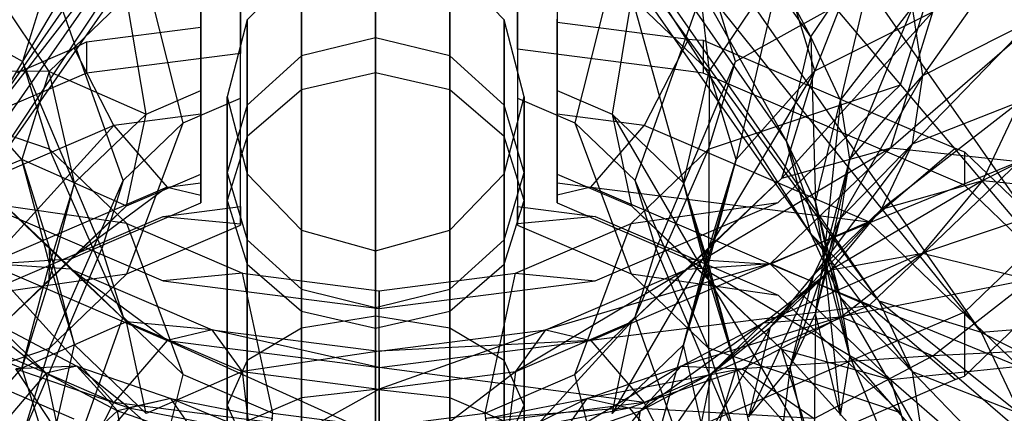
# Model space of a CAD drawing. Extents: x -3250 to 3250, y -2924 to 3476.
# Drawn here: x 21 to 46, y -1259 to -1249 of the extents above; entities that cross this region are included whole.
import ezdxf

# ---------------------------------------------------------------- set-up
doc = ezdxf.new("R2010")
doc.units = 0

msp = doc.modelspace()

# ---------------------------------------------------------------- linework, layer by layer
at = {"color": 0}
for p, q in [((41.33771, -1249.127631, 6.243949), (30.434583, -1228.478119, 26.563018)), ((48.70789, -1256.358996, 15.91007), (30.434583, -1230.145729, 47.149825)), ((40.730465, -1251.765411, 8.160838), (30.434583, -1233.486971, 24.883762)), ((41.33771, -1249.127631, 6.243949), (30.434583, -1233.486971, 24.883762)), ((17.802168, -1255.807942, 12.693672), (30.434583, -1234.763304, 40.640222)), ((48.70789, -1256.358996, 15.91007), (30.434583, -1234.763304, 40.640222)), ((45.655061, -1256.597254, 14.619534), (30.434583, -1234.763304, 40.640222)), ((33.934583, -1249.446815, 25.99292), (33.934583, -1235.618336, 14.389449)), ((25.934583, -1248.889507, 25.058965), (25.934583, -1235.929818, 14.184494)), ((30.434583, -1236.995851, 25.762515), (20.138701, -1251.765411, 8.160838)), ((41.33771, -1254.111224, 10.42568), (30.434583, -1236.995851, 25.762515)), ((40.730465, -1251.765411, 8.160838), (30.434583, -1236.995851, 25.762515)), ((30.434583, -1237.686597, 34.289849), (17.802168, -1255.807942, 12.693672)), ((19.531456, -1254.111224, 10.42568), (30.434583, -1237.686597, 34.289849)), ((45.655061, -1256.597254, 14.619534), (30.434583, -1237.686597, 34.289849)), ((43.066999, -1255.807942, 12.693672), (30.434583, -1237.686597, 34.289849)), ((26.934583, -1238.047448, 16.221059), (26.934583, -1249.548573, 25.871649)), ((30.434583, -1238.470563, 29.065493), (19.531456, -1254.111224, 10.42568)), ((20.138701, -1251.765411, 8.160838), (30.434583, -1238.470563, 29.065493)), ((43.066999, -1255.807942, 12.693672), (30.434583, -1238.470563, 29.065493)), ((41.33771, -1254.111224, 10.42568), (30.434583, -1238.470563, 29.065493)), ((34.934583, -1238.696763, 16.712894), (34.934583, -1248.76409, 25.160384)), ((26.934583, -1250.678798, 8.989095), (26.934583, -1244.430493, 6.834005)), ((33.934583, -1244.430493, 6.834005), (33.934583, -1250.678798, 8.989095)), ((38.220792, -1244.986164, 6.650609), (38.769996, -1250.008432, 5.207722)), ((43.358156, -1245.055606, 3.532705), (41.445945, -1249.991042, 0.686027)), ((25.484836, -1251.301461, 8.247035), (24.066859, -1245.662172, 5.366147)), ((36.802307, -1245.662172, 5.366147), (35.384331, -1251.301461, 8.247035)), ((30.349232, -1250.040741, 1.575653), (30.349232, -1246.752889, -8.335848)), ((30.349232, -1246.752889, -8.335848), (30.349232, -1249.15458, -18.49851)), ((41.33771, -1249.127631, 6.243949), (43.066999, -1246.599463, 4.966841)), ((43.066999, -1246.599463, 4.966841), (42.094072, -1250.73035, 4.333903)), ((46.627678, -1246.626758, 2.067784), (44.173978, -1250.108671, 0.78473)), ((21.429262, -1249.755266, 0.488188), (16.179262, -1246.833306, -1.963628)), ((39.439905, -1249.755266, 0.488188), (44.689905, -1246.833306, -1.963628)), ((43.604783, -1250.339889, -6.142612), (44.689905, -1246.833306, -1.963628)), ((28.474232, -1247.274575, -8.358877), (27.101637, -1248.699848, -8.421795)), ((28.474232, -1250.472762, 1.282318), (28.474232, -1247.274575, -8.358877)), ((28.474232, -1247.274575, -8.358877), (28.474232, -1249.610767, -18.244385)), ((32.224232, -1250.472762, 1.282318), (32.224232, -1247.274575, -8.358877)), ((33.596827, -1248.699848, -8.421795), (32.224232, -1247.274575, -8.358877)), ((32.224232, -1247.274575, -8.358877), (32.224232, -1249.610767, -18.244385)), ((22.099171, -1250.008432, 5.207722), (20.261412, -1247.282422, 3.914036)), ((25.934583, -1247.319684, 8.412046), (25.934583, -1249.183845, 9.343351)), ((38.769996, -1250.008432, 5.207722), (40.607755, -1247.282422, 3.914036)), ((40.607755, -1247.282422, 3.914036), (39.456769, -1252.227747, 2.562845)), ((41.445945, -1249.991042, 0.686027), (40.607755, -1247.282422, 3.914036)), ((22.114751, -1247.540099, 3.12812), (21.429262, -1249.755266, 0.488188)), ((23.967427, -1252.761208, 6.507377), (22.114751, -1247.540099, 3.12812)), ((36.90174, -1252.761208, 6.507377), (38.754415, -1247.540099, 3.12812)), ((39.439905, -1249.755266, 0.488188), (38.754415, -1247.540099, 3.12812)), ((47.934583, -1247.971719, -1.008386), (43.358156, -1251.937443, -4.668749)), ((24.054935, -1248.126988, 7.449939), (22.099171, -1250.008432, 5.207722)), ((24.548853, -1251.082845, 9.285434), (24.054935, -1248.126988, 7.449939)), ((36.814232, -1248.126988, 7.449939), (36.320314, -1251.082845, 9.285434)), ((36.814232, -1248.126988, 7.449939), (38.12466, -1252.818626, 7.21681)), ((38.769996, -1250.008432, 5.207722), (36.814232, -1248.126988, 7.449939)), ((44.422957, -1248.496524, -0.568022), (40.607755, -1252.699663, -2.541981)), ((41.445945, -1249.991042, 0.686027), (44.422957, -1248.496524, -0.568022)), ((42.094072, -1250.73035, 4.333903), (43.90998, -1248.385728, 2.838053)), ((43.90998, -1248.385728, 2.838053), (42.322494, -1252.221114, 2.55728)), ((43.358156, -1251.937443, -4.668749), (44.422957, -1248.496524, -0.568022)), ((44.173978, -1250.108671, 0.78473), (43.90998, -1248.385728, 2.838053)), ((27.101637, -1248.699848, -8.421795), (26.599232, -1250.646807, -8.507743)), ((27.101637, -1251.653063, 0.480912), (27.101637, -1248.699848, -8.421795)), ((27.101637, -1248.699848, -8.421795), (27.101637, -1250.857094, -17.550101)), ((33.596827, -1251.653063, 0.480912), (33.596827, -1248.699848, -8.421795)), ((34.099232, -1250.646807, -8.507743), (33.596827, -1248.699848, -8.421795)), ((33.596827, -1248.699848, -8.421795), (33.596827, -1250.857094, -17.550101)), ((34.934583, -1250.487678, 9.994726), (34.934583, -1248.683394, 9.093334)), ((34.934583, -1248.76409, 25.160384), (34.934583, -1249.530145, 24.540912)), ((34.934583, -1248.76409, 25.160384), (38.253656, -1249.188461, 24.654638)), ((46.94492, -1248.697182, -0.39965), (43.90998, -1251.831614, -1.268593)), ((44.173978, -1250.108671, 0.78473), (46.94492, -1248.697182, -0.39965)), ((23.043737, -1249.259126, 24.61847), (25.934583, -1248.889507, 25.058965)), ((25.934583, -1250.174443, 24.019899), (25.934583, -1248.889507, 25.058965)), ((22.822103, -1249.369861, 24.518069), (23.043737, -1249.259126, 24.61847)), ((23.043737, -1249.259126, 24.61847), (23.043737, -1250.046051, 25.278778)), ((25.934583, -1249.183845, 9.343351), (25.934583, -1250.487678, 9.994726)), ((30.349232, -1249.15458, -18.49851), (28.474232, -1249.610767, -18.244385)), ((32.224232, -1249.610767, -18.244385), (30.349232, -1249.15458, -18.49851)), ((30.349232, -1249.15458, -18.49851), (30.349232, -1256.18629, -25.543805)), ((38.253656, -1249.188461, 24.654638), (37.131543, -1251.367999, 22.947115)), ((38.253656, -1249.188461, 24.654638), (38.344743, -1249.194692, 24.636215)), ((38.344743, -1249.194692, 24.636215), (38.6213, -1249.213609, 24.580277)), ((38.6213, -1249.213609, 24.580277), (44.285476, -1251.646356, 21.681043)), ((38.6213, -1249.213609, 24.580277), (38.6213, -1250.046051, 25.278778)), ((40.730465, -1251.765411, 8.160838), (41.33771, -1249.127631, 6.243949)), ((41.33771, -1249.127631, 6.243949), (41.456409, -1253.303677, 6.327604)), ((42.094072, -1250.73035, 4.333903), (41.33771, -1249.127631, 6.243949)), ((21.302905, -1250.028666, 23.745759), (22.732063, -1249.414847, 24.47728)), ((22.732063, -1249.414847, 24.47728), (22.822103, -1249.369861, 24.518069)), ((23.737623, -1251.367999, 22.947115), (22.732063, -1249.414847, 24.47728)), ((33.934583, -1249.446815, 25.99292), (33.934583, -1253.417249, 21.261141)), ((38.253656, -1249.999044, 25.334798), (33.934583, -1249.446815, 25.99292)), ((21.429262, -1249.755266, 0.488188), (22.114751, -1251.970432, -2.151745)), ((23.434583, -1254.483097, 4.455309), (21.429262, -1249.755266, 0.488188)), ((26.934583, -1249.548573, 25.871649), (23.043737, -1250.046051, 25.278778)), ((26.934583, -1253.417249, 21.261141), (26.934583, -1249.548573, 25.871649)), ((28.474232, -1249.610767, -18.244385), (27.101637, -1250.857094, -17.550101)), ((28.474232, -1249.610767, -18.244385), (28.474232, -1256.487542, -25.134445)), ((33.596827, -1250.857094, -17.550101), (32.224232, -1249.610767, -18.244385)), ((32.224232, -1249.610767, -18.244385), (32.224232, -1256.487542, -25.134445)), ((34.934583, -1249.530145, 24.540912), (34.934583, -1251.087099, 23.281878)), ((37.434583, -1254.483097, 4.455309), (39.439905, -1249.755266, 0.488188)), ((38.754415, -1251.970432, -2.151745), (39.439905, -1249.755266, 0.488188)), ((21.412398, -1252.227747, 2.562845), (19.423222, -1249.991042, 0.686027)), ((22.099171, -1250.008432, 5.207722), (19.423222, -1249.991042, 0.686027)), ((22.099171, -1250.008432, 5.207722), (21.412398, -1252.227747, 2.562845)), ((22.744506, -1252.818626, 7.21681), (22.099171, -1250.008432, 5.207722)), ((22.099171, -1250.008432, 5.207722), (24.548853, -1251.082845, 9.285434)), ((38.12466, -1252.818626, 7.21681), (38.769996, -1250.008432, 5.207722)), ((38.6213, -1250.046051, 25.278778), (38.253656, -1249.999044, 25.334798)), ((38.769996, -1250.008432, 5.207722), (38.758263, -1254.866119, 4.776703)), ((41.445945, -1249.991042, 0.686027), (38.769996, -1254.447061, -0.082031)), ((39.456769, -1252.227747, 2.562845), (38.769996, -1250.008432, 5.207722)), ((39.456769, -1252.227747, 2.562845), (41.445945, -1249.991042, 0.686027)), ((40.607755, -1252.699663, -2.541981), (41.445945, -1249.991042, 0.686027)), ((22.732063, -1250.179914, 25.119247), (16.440727, -1252.882023, 21.898998)), ((23.043737, -1250.046051, 25.278778), (22.732063, -1250.179914, 25.119247)), ((25.934583, -1251.087099, 23.281878), (25.934583, -1250.174443, 24.019899)), ((30.349232, -1250.040741, 1.575653), (28.474232, -1250.472762, 1.282318)), ((30.349232, -1258.040234, 8.288025), (30.349232, -1250.040741, 1.575653)), ((32.224232, -1250.472762, 1.282318), (30.349232, -1250.040741, 1.575653)), ((44.985765, -1252.779569, 22.021098), (38.6213, -1250.046051, 25.278778)), ((44.173978, -1250.108671, 0.78473), (42.094072, -1253.711877, 0.780657)), ((42.322494, -1252.221114, 2.55728), (44.173978, -1250.108671, 0.78473)), ((43.90998, -1251.831614, -1.268593), (44.173978, -1250.108671, 0.78473)), ((22.114751, -1251.970432, -2.151745), (17.264383, -1250.339889, -6.142612)), ((24.548853, -1251.082845, 9.285434), (25.934583, -1250.487678, 9.994726)), ((25.934583, -1250.487678, 9.994726), (25.934583, -1251.688686, 11.615074)), ((28.474232, -1250.472762, 1.282318), (27.101637, -1251.653063, 0.480912)), ((28.474232, -1258.254093, 7.811631), (28.474232, -1250.472762, 1.282318)), ((32.224232, -1258.254093, 7.811631), (32.224232, -1250.472762, 1.282318)), ((33.596827, -1251.653063, 0.480912), (32.224232, -1250.472762, 1.282318)), ((34.934583, -1251.355565, 11.165641), (34.934583, -1250.487678, 9.994726)), ((34.934583, -1250.487678, 9.994726), (36.320314, -1251.082845, 9.285434)), ((38.754415, -1251.970432, -2.151745), (43.604783, -1250.339889, -6.142612)), ((40.514618, -1253.312627, -9.685383), (43.604783, -1250.339889, -6.142612)), ((25.484836, -1251.301461, 8.247035), (26.934583, -1250.678798, 8.989095)), ((26.599232, -1253.265384, -0.613828), (26.599232, -1250.646807, -8.507743)), ((26.599232, -1250.646807, -8.507743), (27.101637, -1252.593766, -8.59369)), ((26.599232, -1250.646807, -8.507743), (26.599232, -1252.559609, -16.601692)), ((26.934583, -1253.886155, 14.768247), (26.934583, -1250.678798, 8.989095)), ((33.596827, -1252.593766, -8.59369), (34.099232, -1250.646807, -8.507743)), ((33.934583, -1250.678798, 8.989095), (33.934583, -1253.886155, 14.768247)), ((33.934583, -1250.678798, 8.989095), (35.384331, -1251.301461, 8.247035)), ((34.099232, -1253.265384, -0.613828), (34.099232, -1250.646807, -8.507743)), ((34.099232, -1250.646807, -8.507743), (34.099232, -1252.559609, -16.601692)), ((41.456409, -1253.303677, 6.327604), (42.094072, -1250.73035, 4.333903)), ((42.094072, -1250.73035, 4.333903), (41.67234, -1254.71291, 4.648145)), ((42.322494, -1252.221114, 2.55728), (42.094072, -1250.73035, 4.333903)), ((49.833422, -1250.681837, -3.771461), (45.688145, -1252.758463, -5.239697)), ((27.101637, -1250.857094, -17.550101), (26.599232, -1252.559609, -16.601692)), ((27.101637, -1250.857094, -17.550101), (27.101637, -1257.310579, -24.016053)), ((34.099232, -1252.559609, -16.601692), (33.596827, -1250.857094, -17.550101)), ((33.596827, -1250.857094, -17.550101), (33.596827, -1257.310579, -24.016053)), ((46.627678, -1250.767605, -2.867085), (43.128129, -1253.488345, -3.243009)), ((43.90998, -1251.831614, -1.268593), (46.627678, -1250.767605, -2.867085)), ((45.688145, -1252.758463, -5.239697), (46.627678, -1250.767605, -2.867085)), ((24.548853, -1251.082845, 9.285434), (22.744506, -1252.818626, 7.21681)), ((25.934583, -1251.087099, 23.281878), (23.737623, -1251.367999, 22.947115)), ((24.054935, -1253.403733, 11.877655), (24.548853, -1251.082845, 9.285434)), ((25.934583, -1252.543429, 20.650345), (25.934583, -1251.087099, 23.281878)), ((34.934583, -1251.087099, 23.281878), (34.934583, -1251.655426, 22.254932)), ((37.131543, -1251.367999, 22.947115), (34.934583, -1251.087099, 23.281878)), ((36.320314, -1251.082845, 9.285434), (36.814232, -1253.403733, 11.877655)), ((36.320314, -1251.082845, 9.285434), (38.769996, -1255.285177, 9.635437)), ((38.12466, -1252.818626, 7.21681), (36.320314, -1251.082845, 9.285434)), ((23.737623, -1251.367999, 22.947115), (18.060215, -1253.806428, 20.041108)), ((20.543309, -1254.877726, 17.698583), (23.737623, -1251.367999, 22.947115)), ((23.737623, -1251.367999, 22.947115), (25.081464, -1252.928602, 20.021459)), ((25.484836, -1251.301461, 8.247035), (23.967427, -1252.761208, 6.507377)), ((24.066859, -1255.117834, 13.30039), (25.484836, -1251.301461, 8.247035)), ((34.934583, -1252.59643, 12.839761), (34.934583, -1251.355565, 11.165641)), ((35.384331, -1251.301461, 8.247035), (36.802307, -1255.117834, 13.30039)), ((36.90174, -1252.761208, 6.507377), (35.384331, -1251.301461, 8.247035)), ((35.787702, -1252.928602, 20.021459), (37.131543, -1251.367999, 22.947115)), ((42.808952, -1253.806428, 20.041108), (37.131543, -1251.367999, 22.947115)), ((25.934583, -1251.688686, 11.615074), (25.934583, -1252.59643, 12.839761)), ((27.101637, -1251.653063, 0.480912), (26.599232, -1253.265384, -0.613828)), ((27.101637, -1258.838367, 6.510099), (27.101637, -1251.653063, 0.480912)), ((33.596827, -1258.838367, 6.510099), (33.596827, -1251.653063, 0.480912)), ((34.099232, -1253.265384, -0.613828), (33.596827, -1251.653063, 0.480912)), ((34.934583, -1251.655426, 22.254932), (34.934583, -1252.819523, 20.151453)), ((44.285476, -1251.646356, 21.681043), (44.985132, -1251.946856, 21.322921)), ((23.967427, -1256.204986, 2.403241), (22.114751, -1251.970432, -2.151745)), ((22.114751, -1251.970432, -2.151745), (24.066859, -1253.84836, -4.389772)), ((36.802307, -1253.84836, -4.389772), (38.754415, -1251.970432, -2.151745)), ((36.90174, -1256.204986, 2.403241), (38.754415, -1251.970432, -2.151745)), ((43.358156, -1251.937443, -4.668749), (38.220792, -1254.995921, -5.278554)), ((40.325857, -1254.854513, -8.145178), (43.358156, -1251.937443, -4.668749)), ((40.607755, -1252.699663, -2.541981), (43.358156, -1251.937443, -4.668749)), ((41.33771, -1254.111224, 10.42568), (40.730465, -1251.765411, 8.160838)), ((40.730465, -1251.765411, 8.160838), (42.094072, -1255.713943, 8.515634)), ((41.456409, -1253.303677, 6.327604), (40.730465, -1251.765411, 8.160838)), ((43.90998, -1251.831614, -1.268593), (41.417581, -1255.145352, -0.927691)), ((42.094072, -1253.711877, 0.780657), (43.90998, -1251.831614, -1.268593)), ((42.808952, -1253.806428, 20.041108), (44.985765, -1251.947128, 21.322597)), ((43.128129, -1253.488345, -3.243009), (43.90998, -1251.831614, -1.268593)), ((43.358156, -1251.937443, -4.668749), (46.602475, -1252.276442, -6.138555)), ((44.985132, -1251.946856, 21.322921), (44.985765, -1251.947128, 21.322597)), ((44.985765, -1251.947128, 21.322597), (45.22431, -1252.032853, 21.186459)), ((20.261412, -1252.699663, -2.541981), (21.412398, -1252.227747, 2.562845)), ((21.412398, -1252.227747, 2.562845), (22.099171, -1254.447061, -0.082031)), ((22.110904, -1254.866119, 4.776703), (21.412398, -1252.227747, 2.562845)), ((22.744506, -1252.818626, 7.21681), (21.412398, -1252.227747, 2.562845)), ((39.456769, -1252.227747, 2.562845), (38.12466, -1256.913613, 2.336595)), ((38.758263, -1254.866119, 4.776703), (39.456769, -1252.227747, 2.562845)), ((38.769996, -1254.447061, -0.082031), (39.456769, -1252.227747, 2.562845)), ((42.322494, -1252.221114, 2.55728), (41.456409, -1256.122143, 2.968687)), ((41.67234, -1254.71291, 4.648145), (42.322494, -1252.221114, 2.55728)), ((42.094072, -1253.711877, 0.780657), (42.322494, -1252.221114, 2.55728)), ((45.22431, -1252.032853, 21.186459), (49.203047, -1255.860397, 16.62497)), ((45.22431, -1252.032853, 21.186459), (45.22431, -1252.882023, 21.898998)), ((46.602475, -1252.276442, -6.138555), (40.325857, -1254.854513, -8.145178)), ((46.602475, -1252.276442, -6.138555), (42.808952, -1255.92581, -10.487702)), ((22.099171, -1254.447061, -0.082031), (20.261412, -1252.699663, -2.541981)), ((20.261412, -1252.699663, -2.541981), (22.648375, -1254.995921, -5.278554)), ((24.054935, -1253.403733, 11.877655), (25.934583, -1252.59643, 12.839761)), ((25.934583, -1252.819523, 20.151453), (25.934583, -1252.543429, 20.650345)), ((25.934583, -1252.59643, 12.839761), (25.934583, -1253.228659, 16.028592)), ((26.599232, -1252.559609, -16.601692), (27.101637, -1254.262124, -15.653283)), ((26.599232, -1252.559609, -16.601692), (26.599232, -1258.434868, -22.488301)), ((27.101637, -1254.877705, -1.708569), (27.101637, -1252.593766, -8.59369)), ((27.101637, -1252.593766, -8.59369), (28.474232, -1254.019039, -8.656608)), ((27.101637, -1252.593766, -8.59369), (27.101637, -1254.262124, -15.653283)), ((32.224232, -1254.019039, -8.656608), (33.596827, -1252.593766, -8.59369)), ((33.596827, -1254.262124, -15.653283), (34.099232, -1252.559609, -16.601692)), ((33.596827, -1254.877705, -1.708569), (33.596827, -1252.593766, -8.59369)), ((33.596827, -1252.593766, -8.59369), (33.596827, -1254.262124, -15.653283)), ((34.099232, -1252.559609, -16.601692), (34.099232, -1258.434868, -22.488301)), ((34.934583, -1252.77249, 13.727775), (34.934583, -1252.59643, 12.839761)), ((34.934583, -1252.59643, 12.839761), (36.814232, -1253.403733, 11.877655)), ((40.607755, -1252.699663, -2.541981), (36.814232, -1256.328506, -2.324249)), ((38.220792, -1254.995921, -5.278554), (40.607755, -1252.699663, -2.541981)), ((38.769996, -1254.447061, -0.082031), (40.607755, -1252.699663, -2.541981)), ((25.081464, -1252.928602, 20.021459), (20.543309, -1254.877726, 17.698583)), ((22.099171, -1255.285177, 9.635437), (22.744506, -1252.818626, 7.21681)), ((22.744506, -1252.818626, 7.21681), (22.110904, -1254.866119, 4.776703)), ((22.114751, -1256.995761, 11.062363), (23.967427, -1252.761208, 6.507377)), ((25.081464, -1252.928602, 20.021459), (22.648375, -1254.736318, 14.83196)), ((22.744506, -1252.818626, 7.21681), (24.054935, -1253.403733, 11.877655)), ((23.967427, -1252.761208, 6.507377), (23.434583, -1254.483097, 4.455309)), ((25.081464, -1252.928602, 20.021459), (25.934583, -1252.819523, 20.151453)), ((25.081464, -1252.928602, 20.021459), (25.934583, -1253.133339, 17.504622)), ((25.934583, -1253.133339, 17.504622), (25.934583, -1252.819523, 20.151453)), ((34.934583, -1253.324901, 16.51402), (34.934583, -1252.77249, 13.727775)), ((34.934583, -1252.819523, 20.151453), (34.934583, -1252.88631, 19.588153)), ((34.934583, -1252.819523, 20.151453), (35.787702, -1252.928602, 20.021459)), ((34.934583, -1252.88631, 19.588153), (34.934583, -1253.133339, 17.504622)), ((35.787702, -1252.928602, 20.021459), (34.934583, -1253.133339, 17.504622)), ((40.325857, -1254.877726, 17.698583), (35.787702, -1252.928602, 20.021459)), ((35.787702, -1252.928602, 20.021459), (42.808952, -1253.806428, 20.041108)), ((38.754415, -1256.995761, 11.062363), (36.90174, -1252.761208, 6.507377)), ((37.434583, -1254.483097, 4.455309), (36.90174, -1252.761208, 6.507377)), ((38.769996, -1255.285177, 9.635437), (38.12466, -1252.818626, 7.21681)), ((38.12466, -1252.818626, 7.21681), (39.456769, -1257.504492, 6.99056)), ((38.758263, -1254.866119, 4.776703), (38.12466, -1252.818626, 7.21681)), ((45.688145, -1252.758463, -5.239697), (41.858473, -1255.015197, -5.06264)), ((43.128129, -1253.488345, -3.243009), (45.688145, -1252.758463, -5.239697)), ((44.162426, -1254.593248, -7.426309), (45.688145, -1252.758463, -5.239697)), ((45.22431, -1252.882023, 21.898998), (44.985765, -1252.779569, 22.021098)), ((49.550038, -1257.043373, 16.939695), (45.22431, -1252.882023, 21.898998)), ((45.688145, -1252.758463, -5.239697), (48.70789, -1253.066825, -6.613779)), ((25.934583, -1253.324901, 16.51402), (25.934583, -1253.133339, 17.504622)), ((25.934583, -1253.228659, 16.028592), (25.934583, -1253.324901, 16.51402)), ((34.934583, -1253.133339, 17.504622), (34.934583, -1253.286462, 16.712799)), ((48.70789, -1253.066825, -6.613779), (44.162426, -1254.593248, -7.426309)), ((20.354549, -1253.312627, -9.685383), (24.979308, -1255.298947, -12.052587)), ((24.066859, -1253.84836, -4.389772), (20.354549, -1253.312627, -9.685383)), ((24.054935, -1253.403733, 11.877655), (22.099171, -1255.285177, 9.635437)), ((22.648375, -1254.736318, 14.83196), (25.934583, -1253.324901, 16.51402)), ((22.648375, -1254.736318, 14.83196), (24.054935, -1253.403733, 11.877655)), ((24.979308, -1253.667247, 20.963204), (26.934583, -1253.417249, 21.261141)), ((26.599232, -1259.636499, 4.732172), (26.599232, -1253.265384, -0.613828)), ((26.599232, -1253.265384, -0.613828), (27.101637, -1254.877705, -1.708569)), ((26.934583, -1253.417249, 21.261141), (26.934583, -1253.857799, 14.960983)), ((33.596827, -1254.877705, -1.708569), (34.099232, -1253.265384, -0.613828)), ((33.934583, -1253.417249, 21.261141), (35.889859, -1253.667247, 20.963204)), ((33.934583, -1253.857799, 14.960983), (33.934583, -1253.417249, 21.261141)), ((34.099232, -1259.636499, 4.732172), (34.099232, -1253.265384, -0.613828)), ((34.934583, -1253.286462, 16.712799), (34.934583, -1253.324901, 16.51402)), ((34.934583, -1253.324901, 16.51402), (38.220792, -1254.736318, 14.83196)), ((35.889859, -1255.298947, -12.052587), (40.514618, -1253.312627, -9.685383)), ((36.802307, -1253.84836, -4.389772), (40.514618, -1253.312627, -9.685383)), ((36.814232, -1253.403733, 11.877655), (38.220792, -1254.736318, 14.83196)), ((36.814232, -1253.403733, 11.877655), (40.607755, -1257.032576, 12.095386)), ((38.769996, -1255.285177, 9.635437), (36.814232, -1253.403733, 11.877655)), ((43.128129, -1253.488345, -3.243009), (40.31902, -1256.466449, -2.502114)), ((41.417581, -1255.145352, -0.927691), (43.128129, -1253.488345, -3.243009)), ((42.094072, -1255.713943, 8.515634), (41.456409, -1253.303677, 6.327604)), ((41.456409, -1253.303677, 6.327604), (42.322494, -1257.204707, 6.739011)), ((41.67234, -1254.71291, 4.648145), (41.456409, -1253.303677, 6.327604)), ((41.858473, -1255.015197, -5.06264), (43.128129, -1253.488345, -3.243009)), ((48.161546, -1253.25855, -9.620937), (45.22431, -1256.084171, -12.98838)), ((20.354549, -1255.653567, 18.596001), (24.979308, -1253.667247, 20.963204)), ((24.979308, -1253.667247, 20.963204), (26.934583, -1253.857799, 14.960983)), ((35.889859, -1253.667247, 20.963204), (33.934583, -1253.857799, 14.960983)), ((35.889859, -1253.667247, 20.963204), (40.514618, -1255.653567, 18.596001)), ((42.094072, -1253.711877, 0.780657), (40.816916, -1257.47722, 1.353769)), ((41.417581, -1255.145352, -0.927691), (42.094072, -1253.711877, 0.780657)), ((41.456409, -1256.122143, 2.968687), (42.094072, -1253.711877, 0.780657)), ((25.484836, -1257.664733, 0.663582), (24.066859, -1253.84836, -4.389772)), ((24.066859, -1253.84836, -4.389772), (26.988396, -1255.103151, -5.885174)), ((24.066859, -1255.117834, 13.30039), (26.934583, -1253.886155, 14.768247)), ((26.934583, -1253.857799, 14.960983), (26.934583, -1253.886155, 14.768247)), ((33.880771, -1255.103151, -5.885174), (36.802307, -1253.84836, -4.389772)), ((33.934583, -1253.886155, 14.768247), (33.934583, -1253.857799, 14.960983)), ((33.934583, -1253.886155, 14.768247), (36.802307, -1255.117834, 13.30039)), ((35.384331, -1257.664733, 0.663582), (36.802307, -1253.84836, -4.389772)), ((42.808952, -1253.806428, 20.041108), (40.325857, -1254.877726, 17.698583)), ((46.602475, -1257.455796, 15.69196), (42.808952, -1253.806428, 20.041108)), ((28.474232, -1256.058006, -2.509974), (28.474232, -1254.019039, -8.656608)), ((28.474232, -1254.019039, -8.656608), (30.349232, -1254.540725, -8.679637)), ((28.474232, -1254.019039, -8.656608), (28.474232, -1255.508451, -14.958999)), ((30.349232, -1254.540725, -8.679637), (32.224232, -1254.019039, -8.656608)), ((32.224232, -1256.058006, -2.509974), (32.224232, -1254.019039, -8.656608)), ((32.224232, -1254.019039, -8.656608), (32.224232, -1255.508451, -14.958999)), ((43.066999, -1255.807942, 12.693672), (41.33771, -1254.111224, 10.42568)), ((41.33771, -1254.111224, 10.42568), (43.90998, -1257.594207, 10.564884)), ((42.094072, -1255.713943, 8.515634), (41.33771, -1254.111224, 10.42568)), ((21.429262, -1259.210928, 8.42243), (23.434583, -1254.483097, 4.455309)), ((22.744506, -1256.913613, 2.336595), (22.099171, -1254.447061, -0.082031)), ((22.099171, -1254.447061, -0.082031), (22.110904, -1254.866119, 4.776703)), ((22.099171, -1254.447061, -0.082031), (24.054935, -1256.328506, -2.324249)), ((22.648375, -1254.995921, -5.278554), (22.099171, -1254.447061, -0.082031)), ((23.434583, -1254.483097, 4.455309), (23.967427, -1256.204986, 2.403241)), ((27.101637, -1254.262124, -15.653283), (28.474232, -1255.508451, -14.958999)), ((27.101637, -1254.262124, -15.653283), (27.101637, -1259.559157, -20.960549)), ((32.224232, -1255.508451, -14.958999), (33.596827, -1254.262124, -15.653283)), ((33.596827, -1254.262124, -15.653283), (33.596827, -1259.559157, -20.960549)), ((38.769996, -1254.447061, -0.082031), (36.320314, -1258.649394, 0.267972)), ((36.814232, -1256.328506, -2.324249), (38.769996, -1254.447061, -0.082031)), ((36.90174, -1256.204986, 2.403241), (37.434583, -1254.483097, 4.455309)), ((39.439905, -1259.210928, 8.42243), (37.434583, -1254.483097, 4.455309)), ((38.12466, -1256.913613, 2.336595), (38.769996, -1254.447061, -0.082031)), ((22.648375, -1254.736318, 14.83196), (20.261412, -1257.032576, 12.095386)), ((20.543309, -1254.877726, 17.698583), (22.648375, -1254.736318, 14.83196)), ((22.099171, -1255.285177, 9.635437), (22.648375, -1254.736318, 14.83196)), ((30.349232, -1256.490026, -2.803309), (30.349232, -1254.540725, -8.679637)), ((30.349232, -1254.540725, -8.679637), (30.349232, -1255.964639, -14.704874)), ((38.220792, -1254.736318, 14.83196), (40.325857, -1254.877726, 17.698583)), ((38.220792, -1254.736318, 14.83196), (43.358156, -1257.794796, 14.222155)), ((40.607755, -1257.032576, 12.095386), (38.220792, -1254.736318, 14.83196)), ((44.162426, -1254.593248, -7.426309), (40.149803, -1256.353494, -6.65756)), ((41.456409, -1256.122143, 2.968687), (41.67234, -1254.71291, 4.648145)), ((42.322494, -1257.204707, 6.739011), (41.67234, -1254.71291, 4.648145)), ((41.67234, -1254.71291, 4.648145), (42.094072, -1258.69547, 4.962388)), ((41.858473, -1255.015197, -5.06264), (44.162426, -1254.593248, -7.426309)), ((42.109154, -1256.201451, -9.342891), (44.162426, -1254.593248, -7.426309)), ((44.162426, -1254.593248, -7.426309), (46.880125, -1255.264842, -9.233274)), ((22.648375, -1254.995921, -5.278554), (20.543309, -1254.854513, -8.145178)), ((20.543309, -1254.854513, -8.145178), (25.081464, -1256.803636, -10.468053)), ((23.737623, -1258.36424, -13.393709), (20.543309, -1254.854513, -8.145178)), ((21.412398, -1257.504492, 6.99056), (22.110904, -1254.866119, 4.776703)), ((22.099171, -1255.285177, 9.635437), (22.110904, -1254.866119, 4.776703)), ((22.110904, -1254.866119, 4.776703), (22.744506, -1256.913613, 2.336595)), ((27.101637, -1260.434631, 2.954246), (27.101637, -1254.877705, -1.708569)), ((27.101637, -1254.877705, -1.708569), (28.474232, -1256.058006, -2.509974)), ((32.224232, -1256.058006, -2.509974), (33.596827, -1254.877705, -1.708569)), ((33.596827, -1260.434631, 2.954246), (33.596827, -1254.877705, -1.708569)), ((40.325857, -1254.854513, -8.145178), (34.648449, -1256.530231, -7.107074)), ((35.787702, -1256.803636, -10.468053), (40.325857, -1254.854513, -8.145178)), ((38.12466, -1256.913613, 2.336595), (38.758263, -1254.866119, 4.776703)), ((38.220792, -1254.995921, -5.278554), (40.325857, -1254.854513, -8.145178)), ((39.456769, -1257.504492, 6.99056), (38.758263, -1254.866119, 4.776703)), ((38.758263, -1254.866119, 4.776703), (38.769996, -1259.723807, 4.345684)), ((40.325857, -1254.854513, -8.145178), (42.808952, -1255.92581, -10.487702)), ((40.325857, -1254.877726, 17.698583), (46.602475, -1257.455796, 15.69196)), ((43.358156, -1257.794796, 14.222155), (40.325857, -1254.877726, 17.698583)), ((20.354549, -1255.653567, 18.596001), (24.066859, -1255.117834, 13.30039)), ((24.066859, -1255.117834, 13.30039), (22.114751, -1256.995761, 11.062363)), ((24.054935, -1256.328506, -2.324249), (22.648375, -1254.995921, -5.278554)), ((22.648375, -1254.995921, -5.278554), (26.220718, -1256.530231, -7.107074)), ((25.081464, -1256.803636, -10.468053), (22.648375, -1254.995921, -5.278554)), ((26.988396, -1255.103151, -5.885174), (24.979308, -1255.298947, -12.052587)), ((27.755799, -1258.640105, -0.498821), (26.988396, -1255.103151, -5.885174)), ((26.988396, -1255.103151, -5.885174), (30.434583, -1255.543775, -6.410289)), ((30.434583, -1255.543775, -6.410289), (33.880771, -1255.103151, -5.885174)), ((33.113367, -1258.640105, -0.498821), (33.880771, -1255.103151, -5.885174)), ((33.880771, -1255.103151, -5.885174), (35.889859, -1255.298947, -12.052587)), ((38.220792, -1254.995921, -5.278554), (33.887224, -1257.585646, -3.822451)), ((34.648449, -1256.530231, -7.107074), (38.220792, -1254.995921, -5.278554)), ((36.802307, -1255.117834, 13.30039), (40.514618, -1255.653567, 18.596001)), ((38.754415, -1256.995761, 11.062363), (36.802307, -1255.117834, 13.30039)), ((36.814232, -1256.328506, -2.324249), (38.220792, -1254.995921, -5.278554)), ((41.858473, -1255.015197, -5.06264), (38.840606, -1257.624401, -3.882107)), ((41.417581, -1255.145352, -0.927691), (39.778436, -1258.726067, -0.134548)), ((40.149803, -1256.353494, -6.65756), (41.858473, -1255.015197, -5.06264)), ((40.31902, -1256.466449, -2.502114), (41.858473, -1255.015197, -5.06264)), ((40.31902, -1256.466449, -2.502114), (41.417581, -1255.145352, -0.927691)), ((40.816916, -1257.47722, 1.353769), (41.417581, -1255.145352, -0.927691)), ((45.22431, -1257.699386, -11.633054), (47.851455, -1255.172073, -8.62112)), ((20.261412, -1257.032576, 12.095386), (22.099171, -1255.285177, 9.635437)), ((22.099171, -1255.285177, 9.635437), (21.412398, -1257.504492, 6.99056)), ((24.979308, -1255.298947, -12.052587), (30.434583, -1255.99645, -12.883838)), ((30.434583, -1255.99645, -12.883838), (35.889859, -1255.298947, -12.052587)), ((40.607755, -1257.032576, 12.095386), (38.769996, -1255.285177, 9.635437)), ((38.769996, -1255.285177, 9.635437), (41.445945, -1259.741196, 8.867378)), ((39.456769, -1257.504492, 6.99056), (38.769996, -1255.285177, 9.635437)), ((46.880125, -1255.264842, -9.233274), (42.109154, -1256.201451, -9.342891)), ((44.420367, -1257.191421, -11.529281), (46.880125, -1255.264842, -9.233274)), ((28.474232, -1255.508451, -14.958999), (30.349232, -1255.964639, -14.704874)), ((28.474232, -1255.508451, -14.958999), (28.474232, -1260.382193, -19.842157)), ((30.349232, -1255.964639, -14.704874), (32.224232, -1255.508451, -14.958999)), ((30.434583, -1258.98261, -0.907002), (30.434583, -1255.543775, -6.410289)), ((30.434583, -1255.543775, -6.410289), (30.434583, -1255.99645, -12.883838)), ((32.224232, -1255.508451, -14.958999), (32.224232, -1260.382193, -19.842157)), ((40.514618, -1255.653567, 18.596001), (43.604783, -1258.626305, 15.053229)), ((43.90998, -1257.594207, 10.564884), (42.094072, -1255.713943, 8.515634)), ((42.094072, -1255.713943, 8.515634), (44.173978, -1259.31715, 8.511561)), ((42.322494, -1257.204707, 6.739011), (42.094072, -1255.713943, 8.515634)), ((23.737623, -1258.36424, -13.393709), (18.060215, -1255.92581, -10.487702)), ((30.349232, -1255.964639, -14.704874), (30.349232, -1260.683446, -19.432797)), ((42.808952, -1255.92581, -10.487702), (35.787702, -1256.803636, -10.468053)), ((42.808952, -1255.92581, -10.487702), (37.131543, -1258.36424, -13.393709)), ((44.985765, -1257.78511, -11.769191), (42.808952, -1255.92581, -10.487702)), ((45.655061, -1256.597254, 14.619534), (43.066999, -1255.807942, 12.693672)), ((43.066999, -1255.807942, 12.693672), (46.627678, -1258.658216, 12.163375)), ((43.90998, -1257.594207, 10.564884), (43.066999, -1255.807942, 12.693672)), ((22.114751, -1261.426095, 5.782498), (23.967427, -1256.204986, 2.403241)), ((23.967427, -1256.204986, 2.403241), (25.484836, -1257.664733, 0.663582)), ((28.474232, -1261.018905, 1.652714), (28.474232, -1256.058006, -2.509974)), ((28.474232, -1256.058006, -2.509974), (30.349232, -1256.490026, -2.803309)), ((30.349232, -1256.18629, -25.543805), (28.474232, -1256.487542, -25.134445)), ((30.349232, -1256.490026, -2.803309), (32.224232, -1256.058006, -2.509974)), ((32.224232, -1256.487542, -25.134445), (30.349232, -1256.18629, -25.543805)), ((30.349232, -1256.18629, -25.543805), (30.349232, -1258.808692, -26.917341)), ((32.224232, -1261.018905, 1.652714), (32.224232, -1256.058006, -2.509974)), ((35.384331, -1257.664733, 0.663582), (36.90174, -1256.204986, 2.403241)), ((38.754415, -1261.426095, 5.782498), (36.90174, -1256.204986, 2.403241)), ((42.109154, -1256.201451, -9.342891), (38.067782, -1257.451805, -7.966477)), ((39.607235, -1257.521269, -10.915788), (42.109154, -1256.201451, -9.342891)), ((40.149803, -1256.353494, -6.65756), (42.109154, -1256.201451, -9.342891)), ((40.816916, -1257.47722, 1.353769), (41.456409, -1256.122143, 2.968687)), ((41.456409, -1256.122143, 2.968687), (41.417581, -1260.128945, 3.25404)), ((42.094072, -1258.69547, 4.962388), (41.456409, -1256.122143, 2.968687)), ((42.109154, -1256.201451, -9.342891), (44.420367, -1257.191421, -11.529281)), ((44.985765, -1256.186625, -13.11048), (43.017185, -1257.032124, -14.118107)), ((45.22431, -1256.084171, -12.98838), (44.985765, -1256.186625, -13.11048)), ((45.22431, -1256.084171, -12.98838), (45.22431, -1257.699386, -11.633054)), ((20.550146, -1256.466449, -2.502114), (22.028561, -1257.624401, -3.882107)), ((22.028561, -1257.624401, -3.882107), (20.719364, -1256.353494, -6.65756)), ((20.719364, -1256.353494, -6.65756), (22.801384, -1257.451805, -7.966477)), ((24.054935, -1256.328506, -2.324249), (22.744506, -1256.913613, 2.336595)), ((24.548853, -1258.649394, 0.267972), (24.054935, -1256.328506, -2.324249)), ((24.054935, -1256.328506, -2.324249), (26.981942, -1257.585646, -3.822451)), ((26.220718, -1256.530231, -7.107074), (24.054935, -1256.328506, -2.324249)), ((36.814232, -1256.328506, -2.324249), (33.619917, -1259.809206, -1.114238)), ((33.887224, -1257.585646, -3.822451), (36.814232, -1256.328506, -2.324249)), ((36.320314, -1258.649394, 0.267972), (36.814232, -1256.328506, -2.324249)), ((40.149803, -1256.353494, -6.65756), (37.039153, -1258.574707, -5.014638)), ((38.067782, -1257.451805, -7.966477), (40.149803, -1256.353494, -6.65756)), ((40.31902, -1256.466449, -2.502114), (38.380877, -1259.82069, -1.439069)), ((38.840606, -1257.624401, -3.882107), (40.149803, -1256.353494, -6.65756)), ((38.840606, -1257.624401, -3.882107), (40.31902, -1256.466449, -2.502114)), ((39.778436, -1258.726067, -0.134548), (40.31902, -1256.466449, -2.502114)), ((48.70789, -1256.358996, 15.91007), (45.655061, -1256.597254, 14.619534)), ((26.220718, -1256.530231, -7.107074), (25.081464, -1256.803636, -10.468053)), ((26.981942, -1257.585646, -3.822451), (26.220718, -1256.530231, -7.107074)), ((26.220718, -1256.530231, -7.107074), (30.434583, -1257.069009, -7.749165)), ((30.434583, -1257.488078, -11.283738), (26.220718, -1256.530231, -7.107074)), ((28.474232, -1256.487542, -25.134445), (27.101637, -1257.310579, -24.016053)), ((28.474232, -1256.487542, -25.134445), (28.474232, -1259.071102, -26.487636)), ((30.349232, -1261.232764, 1.17632), (30.349232, -1256.490026, -2.803309)), ((34.648449, -1256.530231, -7.107074), (30.434583, -1258.027095, -4.34855)), ((30.434583, -1257.069009, -7.749165), (34.648449, -1256.530231, -7.107074)), ((33.596827, -1257.310579, -24.016053), (32.224232, -1256.487542, -25.134445)), ((32.224232, -1256.487542, -25.134445), (32.224232, -1259.071102, -26.487636)), ((33.887224, -1257.585646, -3.822451), (34.648449, -1256.530231, -7.107074)), ((34.648449, -1256.530231, -7.107074), (35.787702, -1256.803636, -10.468053)), ((45.655061, -1256.597254, 14.619534), (49.833422, -1258.743983, 13.067752)), ((46.627678, -1258.658216, 12.163375), (45.655061, -1256.597254, 14.619534)), ((22.744506, -1256.913613, 2.336595), (21.412398, -1257.504492, 6.99056)), ((22.099171, -1259.723807, 4.345684), (22.744506, -1256.913613, 2.336595)), ((22.744506, -1256.913613, 2.336595), (24.548853, -1258.649394, 0.267972)), ((25.081464, -1256.803636, -10.468053), (23.737623, -1258.36424, -13.393709)), ((25.081464, -1256.803636, -10.468053), (30.434583, -1257.488078, -11.283738)), ((30.434583, -1259.220502, -14.414164), (25.081464, -1256.803636, -10.468053)), ((35.787702, -1256.803636, -10.468053), (30.434583, -1257.069009, -7.749165)), ((30.434583, -1257.488078, -11.283738), (35.787702, -1256.803636, -10.468053)), ((35.787702, -1256.803636, -10.468053), (37.131543, -1258.36424, -13.393709)), ((36.320314, -1258.649394, 0.267972), (38.12466, -1256.913613, 2.336595)), ((38.12466, -1256.913613, 2.336595), (36.814232, -1261.605251, 2.103466)), ((38.769996, -1259.723807, 4.345684), (38.12466, -1256.913613, 2.336595)), ((49.597823, -1256.927735, -10.208442), (44.420367, -1257.191421, -11.529281)), ((17.264383, -1258.626305, 15.053229), (22.114751, -1256.995761, 11.062363)), ((20.261412, -1257.032576, 12.095386), (21.412398, -1257.504492, 6.99056)), ((22.114751, -1256.995761, 11.062363), (21.429262, -1259.210928, 8.42243)), ((30.434583, -1257.069009, -7.749165), (26.981942, -1257.585646, -3.822451)), ((30.434583, -1258.027095, -4.34855), (30.434583, -1257.069009, -7.749165)), ((30.434583, -1257.069009, -7.749165), (30.434583, -1257.488078, -11.283738)), ((43.017185, -1257.032124, -14.118107), (38.6213, -1258.920143, -16.36816)), ((43.604783, -1258.626305, 15.053229), (38.754415, -1256.995761, 11.062363)), ((39.439905, -1259.210928, 8.42243), (38.754415, -1256.995761, 11.062363)), ((44.420367, -1257.191421, -11.529281), (39.607235, -1257.521269, -10.915788)), ((43.358156, -1257.794796, 14.222155), (40.607755, -1257.032576, 12.095386)), ((40.607755, -1257.032576, 12.095386), (44.422957, -1261.235714, 10.121428)), ((41.445945, -1259.741196, 8.867378), (40.607755, -1257.032576, 12.095386)), ((41.423143, -1258.772523, -13.413565), (44.420367, -1257.191421, -11.529281)), ((42.094072, -1258.69547, 4.962388), (42.322494, -1257.204707, 6.739011)), ((44.173978, -1259.31715, 8.511561), (42.322494, -1257.204707, 6.739011)), ((42.322494, -1257.204707, 6.739011), (43.90998, -1261.040092, 6.458238)), ((44.420367, -1257.191421, -11.529281), (46.731579, -1259.172689, -12.883874)), ((22.801384, -1257.451805, -7.966477), (21.261932, -1257.521269, -10.915788)), ((22.801384, -1257.451805, -7.966477), (22.028561, -1257.624401, -3.882107)), ((23.830014, -1258.574707, -5.014638), (22.801384, -1257.451805, -7.966477)), ((22.801384, -1257.451805, -7.966477), (25.176744, -1258.267925, -8.939091)), ((24.116351, -1258.501982, -12.084557), (22.801384, -1257.451805, -7.966477)), ((27.101637, -1257.310579, -24.016053), (26.599232, -1258.434868, -22.488301)), ((27.101637, -1257.310579, -24.016053), (27.101637, -1259.788019, -25.313662)), ((34.099232, -1258.434868, -22.488301), (33.596827, -1257.310579, -24.016053)), ((33.596827, -1257.310579, -24.016053), (33.596827, -1259.788019, -25.313662)), ((38.067782, -1257.451805, -7.966477), (34.98389, -1259.280849, -5.856185)), ((35.692422, -1258.267925, -8.939091), (38.067782, -1257.451805, -7.966477)), ((37.039153, -1258.574707, -5.014638), (38.067782, -1257.451805, -7.966477)), ((38.067782, -1257.451805, -7.966477), (39.607235, -1257.521269, -10.915788)), ((39.778436, -1258.726067, -0.134548), (40.816916, -1257.47722, 1.353769)), ((40.816916, -1257.47722, 1.353769), (40.31902, -1261.450042, 1.679617)), ((41.417581, -1260.128945, 3.25404), (40.816916, -1257.47722, 1.353769)), ((46.602475, -1257.455796, 15.69196), (43.358156, -1257.794796, 14.222155)), ((19.423222, -1259.741196, 8.867378), (21.412398, -1257.504492, 6.99056)), ((22.028561, -1257.624401, -3.882107), (21.09073, -1258.726067, -0.134548)), ((21.261932, -1257.521269, -10.915788), (24.116351, -1258.501982, -12.084557)), ((22.865532, -1259.947388, -14.813714), (21.261932, -1257.521269, -10.915788)), ((21.412398, -1257.504492, 6.99056), (22.099171, -1259.723807, 4.345684)), ((22.488289, -1259.82069, -1.439069), (22.028561, -1257.624401, -3.882107)), ((22.028561, -1257.624401, -3.882107), (23.830014, -1258.574707, -5.014638)), ((24.066859, -1263.304022, 3.544471), (25.484836, -1257.664733, 0.663582)), ((26.981942, -1257.585646, -3.822451), (24.548853, -1258.649394, 0.267972)), ((25.484836, -1257.664733, 0.663582), (27.755799, -1258.640105, -0.498821)), ((27.249249, -1259.809206, -1.114238), (26.981942, -1257.585646, -3.822451)), ((26.981942, -1257.585646, -3.822451), (30.434583, -1258.027095, -4.34855)), ((30.434583, -1257.488078, -11.283738), (30.434583, -1259.220502, -14.414164)), ((37.131543, -1258.36424, -13.393709), (30.434583, -1257.488078, -11.283738)), ((33.887224, -1257.585646, -3.822451), (30.434583, -1260.216477, -1.599606)), ((30.434583, -1258.027095, -4.34855), (33.887224, -1257.585646, -3.822451)), ((33.113367, -1258.640105, -0.498821), (35.384331, -1257.664733, 0.663582)), ((33.619917, -1259.809206, -1.114238), (33.887224, -1257.585646, -3.822451)), ((36.802307, -1263.304022, 3.544471), (35.384331, -1257.664733, 0.663582)), ((39.607235, -1257.521269, -10.915788), (35.692422, -1258.267925, -8.939091)), ((38.840606, -1257.624401, -3.882107), (36.677946, -1260.719023, -2.509662)), ((36.752815, -1258.501982, -12.084557), (39.607235, -1257.521269, -10.915788)), ((37.039153, -1258.574707, -5.014638), (38.840606, -1257.624401, -3.882107)), ((38.380877, -1259.82069, -1.439069), (38.840606, -1257.624401, -3.882107)), ((38.769996, -1259.723807, 4.345684), (39.456769, -1257.504492, 6.99056)), ((41.445945, -1259.741196, 8.867378), (39.456769, -1257.504492, 6.99056)), ((39.456769, -1257.504492, 6.99056), (40.607755, -1262.449817, 5.63937)), ((39.607235, -1257.521269, -10.915788), (41.423143, -1258.772523, -13.413565)), ((46.627678, -1258.658216, 12.163375), (43.90998, -1257.594207, 10.564884)), ((43.90998, -1257.594207, 10.564884), (46.94492, -1260.728639, 9.695941)), ((44.173978, -1259.31715, 8.511561), (43.90998, -1257.594207, 10.564884)), ((44.985765, -1257.78511, -11.769191), (45.22431, -1257.699386, -11.633054)), ((22.732063, -1258.78628, -16.208629), (20.836612, -1257.97219, -15.238433)), ((43.358156, -1257.794796, 14.222155), (47.934583, -1261.760519, 10.561791)), ((44.422957, -1261.235714, 10.121428), (43.358156, -1257.794796, 14.222155)), ((44.285476, -1258.085883, -12.127638), (44.985765, -1257.78511, -11.769191)), ((30.434583, -1258.027095, -4.34855), (27.249249, -1259.809206, -1.114238)), ((30.349232, -1258.040234, 8.288025), (28.474232, -1258.254093, 7.811631)), ((30.349232, -1268.372087, 9.804813), (30.349232, -1258.040234, 8.288025)), ((32.224232, -1258.254093, 7.811631), (30.349232, -1258.040234, 8.288025)), ((30.434583, -1260.216477, -1.599606), (30.434583, -1258.027095, -4.34855)), ((42.557907, -1258.827868, -13.011902), (44.285476, -1258.085883, -12.127638)), ((22.732063, -1260.317391, -14.923874), (23.737623, -1258.36424, -13.393709)), ((30.434583, -1259.220502, -14.414164), (23.737623, -1258.36424, -13.393709)), ((25.176744, -1258.267925, -8.939091), (23.830014, -1258.574707, -5.014638)), ((25.176744, -1258.267925, -8.939091), (24.116351, -1258.501982, -12.084557)), ((25.885277, -1259.280849, -5.856185), (25.176744, -1258.267925, -8.939091)), ((25.176744, -1258.267925, -8.939091), (27.75416, -1258.770489, -9.538023)), ((27.213576, -1259.105902, -12.804281), (25.176744, -1258.267925, -8.939091)), ((26.599232, -1258.434868, -22.488301), (27.101637, -1259.559157, -20.960549)), ((26.599232, -1258.434868, -22.488301), (26.599232, -1260.767345, -23.709983)), ((28.474232, -1258.254093, 7.811631), (27.101637, -1258.838367, 6.510099)), ((28.474232, -1268.304177, 9.287054), (28.474232, -1258.254093, 7.811631)), ((37.131543, -1258.36424, -13.393709), (30.434583, -1259.220502, -14.414164)), ((32.224232, -1268.304177, 9.287054), (32.224232, -1258.254093, 7.811631)), ((33.596827, -1258.838367, 6.510099), (32.224232, -1258.254093, 7.811631)), ((35.692422, -1258.267925, -8.939091), (32.7538, -1259.715689, -6.374406)), ((33.115006, -1258.770489, -9.538023), (35.692422, -1258.267925, -8.939091)), ((33.596827, -1259.559157, -20.960549), (34.099232, -1258.434868, -22.488301)), ((34.099232, -1258.434868, -22.488301), (34.099232, -1260.767345, -23.709983)), ((34.98389, -1259.280849, -5.856185), (35.692422, -1258.267925, -8.939091)), ((35.692422, -1258.267925, -8.939091), (36.752815, -1258.501982, -12.084557)), ((38.253656, -1260.543777, -15.101233), (37.131543, -1258.36424, -13.393709)), ((23.830014, -1258.574707, -5.014638), (22.488289, -1259.82069, -1.439069)), ((24.116351, -1258.501982, -12.084557), (22.865532, -1259.947388, -14.813714)), ((24.19122, -1260.719023, -2.509662), (23.830014, -1258.574707, -5.014638)), ((23.830014, -1258.574707, -5.014638), (25.885277, -1259.280849, -5.856185)), ((24.116351, -1258.501982, -12.084557), (27.213576, -1259.105902, -12.804281)), ((26.575914, -1260.670866, -15.675922), (24.116351, -1258.501982, -12.084557)), ((26.988396, -1264.558813, 2.049069), (27.755799, -1258.640105, -0.498821)), ((27.755799, -1258.640105, -0.498821), (30.434583, -1258.98261, -0.907002)), ((30.434583, -1258.98261, -0.907002), (33.113367, -1258.640105, -0.498821)), ((33.880771, -1264.558813, 2.049069), (33.113367, -1258.640105, -0.498821)), ((36.752815, -1258.501982, -12.084557), (33.115006, -1258.770489, -9.538023)), ((33.65559, -1259.105902, -12.804281), (36.752815, -1258.501982, -12.084557)), ((37.039153, -1258.574707, -5.014638), (34.735086, -1261.386545, -3.305183)), ((34.98389, -1259.280849, -5.856185), (37.039153, -1258.574707, -5.014638)), ((36.677946, -1260.719023, -2.509662), (37.039153, -1258.574707, -5.014638)), ((36.752815, -1258.501982, -12.084557), (38.003635, -1259.947388, -14.813714)), ((41.423143, -1258.772523, -13.413565), (36.752815, -1258.501982, -12.084557)), ((43.604783, -1258.626305, 15.053229), (44.689905, -1262.132888, 10.874246))]:
    msp.add_line(p, q, dxfattribs=at)

doc.saveas('drawing.dxf')
